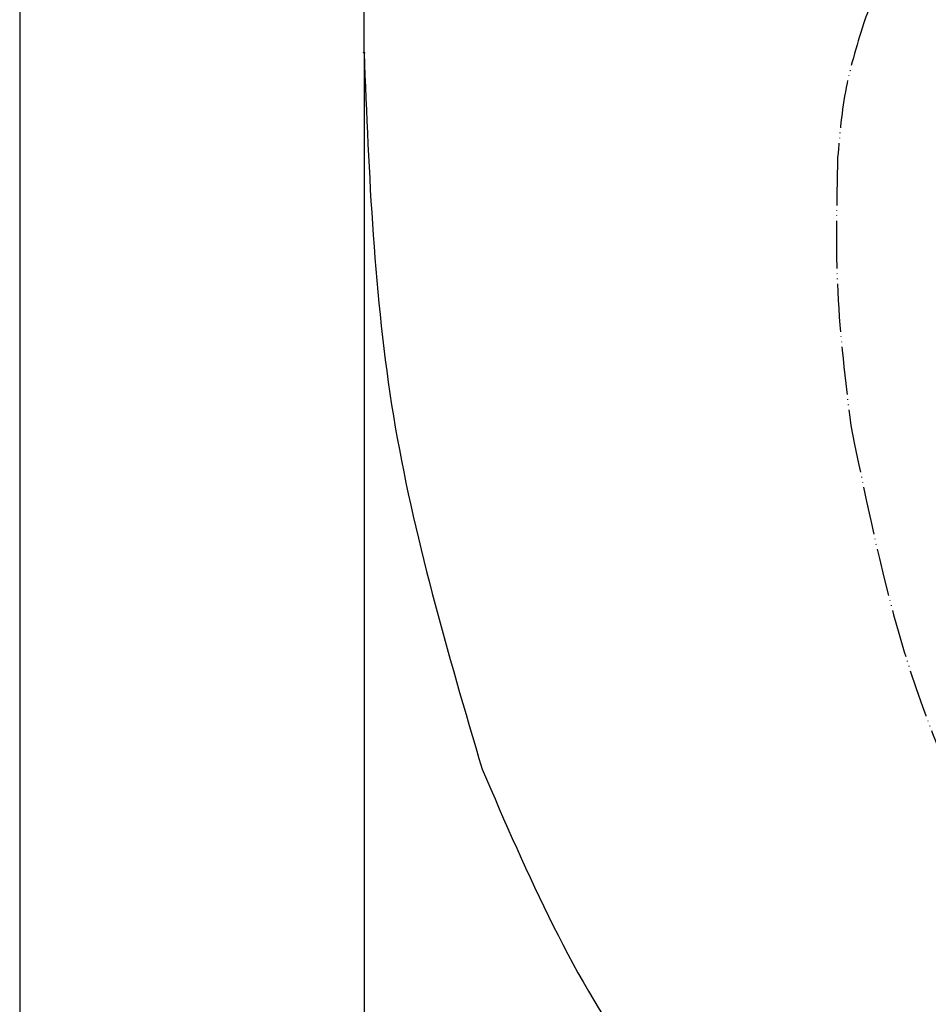
# Model space of a CAD drawing. Units: millimetres. Extents: x 0 to 1470, y 0 to 2079.
# Drawn here: x 751 to 941, y 1234 to 1439 of the extents above; entities that cross this region are included whole.
import ezdxf

# ---------------------------------------------------------------- set-up
doc = ezdxf.new("R2010")
doc.units = ezdxf.units.MM
doc.linetypes.add('PHANTOM', pattern=[13, 10, -1, 0, -1, 0, -1])
doc.layers.add('1', color=7, linetype='Continuous')
doc.layers.add('レイヤー_1', color=7, linetype='Continuous')
doc.styles.add('CONVERTER_12', font='txt.shx', dxfattribs={"width": 0.9})
doc.dimstyles.new('ME10_DIM_10', dxfattribs={"dimtxt": 24.5, "dimasz": 24.5, "dimexe": 7, "dimexo": 0, "dimgap": 7, "dimtad": 1, "dimdsep": 46, "dimtxsty": 'CONVERTER_12', "dimsah": 1, "dimcen": 0.09, "dimclrd": 2, "dimclre": 2, "dimclrt": 7, "dimadec": 0, "dimazin": 0, "dimtfac": 1, "dimtdec": 4, "dimtix": 1, "dimtmove": 0, "dimatfit": 3, "dimfxl": 1, "dimtolj": 1, "dimtzin": 0, "dimarcsym": 0})
doc.dimstyles.new('ME10_DIM_11', dxfattribs={"dimtxt": 24.5, "dimasz": 24.5, "dimexe": 7, "dimexo": 0, "dimgap": 7, "dimtad": 1, "dimdsep": 46, "dimtxsty": 'CONVERTER_12', "dimsah": 1, "dimcen": 0.09, "dimclrd": 2, "dimclre": 2, "dimclrt": 7, "dimadec": 0, "dimazin": 0, "dimtfac": 1, "dimtdec": 4, "dimtix": 1, "dimtmove": 0, "dimatfit": 3, "dimfxl": 1, "dimtolj": 1, "dimtzin": 0, "dimarcsym": 0})

# ---------------------------------------------------------------- blocks, each defined once
blk = doc.blocks.new('AI9-BLK64')
at = {"layer": 'レイヤー_1', "color": 18, "linetype": 'Continuous'}
blk.add_open_spline([(0.017, 0.003), (0.017, 0.003), (0.017, 0.004), (0.016, 0.005), (0.016, 0.007), (0.015, 0.008), (0.014, 0.009), (0.013, 0.01), (0.012, 0.011), (0.011, 0.012), (0.01, 0.013), (0.009, 0.014), (0.007, 0.015), (0.006, 0.015), (0.004, 0.016), (0.003, 0.016), (0.002, 0.016), (0, 0.016), (-0.002, 0.016), (-0.003, 0.016), (-0.004, 0.016), (-0.006, 0.015), (-0.007, 0.015), (-0.009, 0.014), (-0.01, 0.013), (-0.011, 0.012), (-0.012, 0.011), (-0.013, 0.01), (-0.014, 0.009), (-0.015, 0.008), (-0.016, 0.007), (-0.016, 0.005), (-0.017, 0.004), (-0.017, 0.003), (-0.017, 0.001), (-0.017, 0), (-0.017, -0.002), (-0.017, -0.003), (-0.017, -0.005), (-0.016, -0.006), (-0.016, -0.007), (-0.015, -0.009), (-0.014, -0.01), (-0.013, -0.011), (-0.012, -0.012), (-0.011, -0.013), (-0.01, -0.014), (-0.009, -0.015), (-0.007, -0.015), (-0.006, -0.016), (-0.004, -0.016), (-0.003, -0.017), (-0.002, -0.017), (0, -0.017), (0.002, -0.017), (0.003, -0.017), (0.004, -0.016), (0.006, -0.016), (0.007, -0.015), (0.009, -0.015), (0.01, -0.014), (0.011, -0.013), (0.012, -0.012), (0.013, -0.011), (0.014, -0.01), (0.015, -0.009), (0.016, -0.007), (0.016, -0.006), (0.017, -0.005), (0.017, -0.003), (0.017, -0.002), (0.017, 0), (0.017, 0.001), (0.017, 0.002), (0.017, 0.003)], degree=3, knots=[0, 0, 0, 0, 0.0014482, 0.0028965, 0.0043523, 0.0058081, 0.0072739, 0.0087398, 0.0102171, 0.0116944, 0.013183, 0.0146716, 0.0161701, 0.0176685, 0.0191743, 0.0206801, 0.0221897, 0.0236993, 0.0252089, 0.0267186, 0.0282243, 0.0297301, 0.0312286, 0.032727, 0.0342156, 0.0357042, 0.0371815, 0.0386588, 0.0401247, 0.0415905, 0.0430463, 0.0445021, 0.0459504, 0.0473986, 0.0488428, 0.0502871, 0.0517313, 0.0531755, 0.0546237, 0.056072, 0.0575278, 0.0589836, 0.0604495, 0.0619154, 0.0633926, 0.0648699, 0.0663585, 0.0678471, 0.0693456, 0.070844, 0.0723498, 0.0738556, 0.0753652, 0.0768748, 0.0783844, 0.0798941, 0.0813998, 0.0829056, 0.0844041, 0.0859025, 0.0873911, 0.0888797, 0.090357, 0.0918343, 0.0933002, 0.094766, 0.0962218, 0.0976776, 0.0991259, 0.1005741, 0.1020184, 0.1034626, 0.1049068, 0.106351, 0.106351, 0.106351, 0.106351], dxfattribs=at)
blk = doc.blocks.new('*D20')
at = {"layer": '1', "color": 2, "linetype": 'Continuous'}
for p, q in [((823.02, 1432.55), (823.02, 1064.04)), ((1220.72, 1432.55), (1220.72, 1064.04)), ((823.02, 1071.04), (1220.72, 1071.04))]:
    blk.add_line(p, q, dxfattribs=at)
at = {"layer": '1', "color": 2}
for points in [[(847.52, 1074.26), (847.52, 1067.81), (823.02, 1071.04)], [(1196.22, 1067.81), (1196.22, 1074.26), (1220.72, 1071.04)]]:
    blk.add_solid(points, dxfattribs=at)
at = {"layer": '1', "color": 7, "insert": (992.57, 1078.04), "char_height": 24.5, "attachment_point": 7, "rotation": 0.0001, "line_spacing_factor": 0.60024, "style": 'CONVERTER_12'}
blk.add_mtext('397', dxfattribs=at)
blk = doc.blocks.new('*D21')
at = {"layer": '1', "color": 2, "linetype": 'Continuous'}
for p, q in [((751.09, 1639.14), (751.09, 994.04)), ((1220.72, 1432.55), (1220.72, 994.04)), ((751.09, 1001.04), (1220.72, 1001.04))]:
    blk.add_line(p, q, dxfattribs=at)
at = {"layer": '1', "color": 2}
for points in [[(775.59, 1004.26), (775.59, 997.81), (751.09, 1001.04)], [(1196.22, 997.81), (1196.22, 1004.26), (1220.72, 1001.04)]]:
    blk.add_solid(points, dxfattribs=at)
at = {"layer": '1', "color": 7, "insert": (992.57, 1008.04), "char_height": 24.5, "attachment_point": 7, "rotation": 0.0001, "line_spacing_factor": 0.60024, "style": 'CONVERTER_12'}
blk.add_mtext('470', dxfattribs=at)

msp = doc.modelspace()

# ---------------------------------------------------------------- linework, layer by layer
at = {"layer": 'レイヤー_1', "color": 7, "linetype": 'Continuous'}
msp.add_line((823.019, 1432.553), (823.113, 1478.16), dxfattribs=at)
at = {"layer": 'レイヤー_1', "color": 5, "linetype": 'PHANTOM'}
for points, knots in [([(936.84, 1458.67), (935.044, 1455.59), (931.45, 1449.429), (928.881, 1442.775), (927.597, 1439.448)], [0, 0, 0, 0, 10.678538, 21.3591879, 21.3591879, 21.3591879, 21.3591879]), ([(927.597, 1439.448), (926.124, 1434.756), (923.178, 1425.373), (922.343, 1415.574), (921.926, 1410.675)], [0, 0, 0, 0, 14.7033695, 29.4057232, 29.4057232, 29.4057232, 29.4057232]), ([(921.926, 1410.675), (921.705, 1401.319), (921.263, 1382.609), (923.526, 1364.03), (924.657, 1354.741)], [0, 0, 0, 0, 28.0336017, 56.065911, 56.065911, 56.065911, 56.065911]), ([(924.657, 1354.741), (928.997, 1333.49), (937.676, 1290.988), (959.781, 1253.663), (970.834, 1235)], [0, 0, 0, 0, 64.56936, 129.1398632, 129.1398632, 129.1398632, 129.1398632])]:
    msp.add_open_spline(points, degree=3, knots=knots, dxfattribs=at)
at = {"layer": 'レイヤー_1', "color": 7, "linetype": 'Continuous'}
for points, knots in [([(823.019, 1432.553), (824.029, 1407.105), (826.049, 1356.208), (840.468, 1307.355), (847.678, 1282.928)], [0, 0, 0, 0, 76.080119, 152.163902, 152.163902, 152.163902, 152.163902]), ([(847.678, 1282.928), (857.213, 1260.886), (876.282, 1216.801), (912.931, 1185.753), (931.255, 1170.228)], [0, 0, 0, 0, 71.0002543, 142.0044184, 142.0044184, 142.0044184, 142.0044184])]:
    msp.add_open_spline(points, degree=3, knots=knots, dxfattribs=at)

# ---------------------------------------------------------------- block references
at = {"layer": 'レイヤー_1', "xscale": 5.55003187760292, "yscale": 5.55003187760281}
msp.add_blockref('AI9-BLK64', (823.022, 1432.555), dxfattribs=at)

# ---------------------------------------------------------------- dimensions: what is measured, and where the dimension line sits
at = {"layer": '1'}
for base, p2, text, dimstyle, picture, middle in [((751.093, 1001.039), (751.093, 1639.137), '470', 'ME10_DIM_11', '*D21', (1021.969, 1020.289)), ((823.019, 1071.039), (823.019, 1432.553), '397', 'ME10_DIM_10', '*D20', (1021.969, 1090.289))]:
    dim = msp.add_linear_dim(base=base, p1=(1220.723, 1432.553), p2=p2, text=text, dimstyle=dimstyle, dxfattribs=at)
    dim.commit()
    dim.dimension.update_dxf_attribs({"geometry": picture, "text_midpoint": middle, "text_rotation": 0.00014})

doc.saveas('drawing.dxf')
